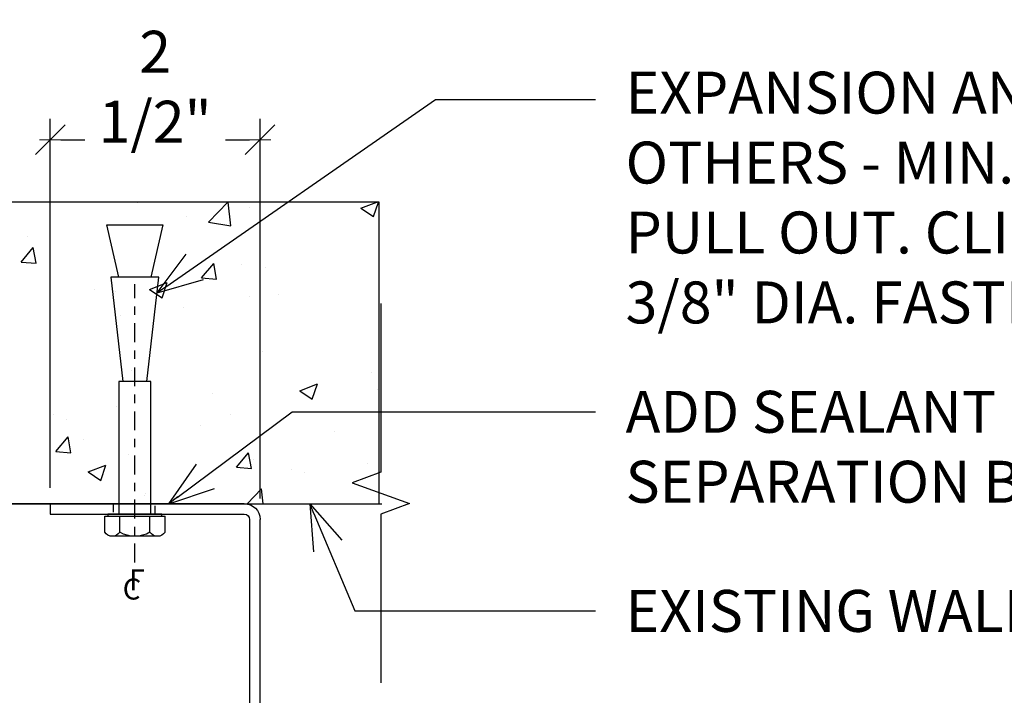
# Model space of a CAD drawing. Units: inches. Extents: x 0 to 576, y -55 to 177.
# Drawn here: x 363 to 374, y -28 to -20 of the extents above; entities that cross this region are included whole.
import ezdxf
from ezdxf import colors
from ezdxf.entities.mleader import LeaderData, LeaderLine
from ezdxf.math import Vec2, Vec3

# ---------------------------------------------------------------- set-up
doc = ezdxf.new("R2010")
doc.units = ezdxf.units.IN
doc.header["$MEASUREMENT"] = 0
doc.linetypes.add('CENTER2', pattern=[1.125, 0.75, -0.125, 0.125, -0.125])
doc.linetypes.add('DASHED', pattern=[0.75, 0.5, -0.25])
doc.styles.add('GS TEXT', font='romans.shx', dxfattribs={"width": 0.75, "height": 0.125})
doc.styles.add('GS TEXT 0.5', font='romans.shx', dxfattribs={"width": 0.5, "height": 0.125})
doc.dimstyles.new('GS- DIMENSION', dxfattribs={"dimscale": 0, "dimtxt": 0.125, "dimasz": 0.03125, "dimexe": 0.0625, "dimexo": 0.0625, "dimgap": 0.0625, "dimtad": 1, "dimdec": 4, "dimlfac": -1, "dimzin": 0, "dimdsep": 46, "dimlunit": 5, "dimtxsty": 'GS TEXT 0.5', "dimblk": 'GS- TICK', "dimcen": 0.03125, "dimclrd": 30, "dimclre": 30, "dimclrt": 4, "dimazin": 2, "dimtfac": 0.75, "dimtdec": 4, "dimtofl": 0, "dimtmove": 1, "dimatfit": 2, "dimldrblk": 'GS- ARROWHEAD1', "dimfxl": 1, "dimtfill": 1, "dimfrac": 2, "dimtolj": 1, "dimtzin": 0, "dimarcsym": 1})

# ---------------------------------------------------------------- blocks, each defined once
blk = doc.blocks.new('ESCRW- EXPANSION BOLT')
at = {"color": 3, "linetype": 'ByBlock', "lineweight": -2}
for p, q in [((-0.2154646340058627, 0.3595066691613301), (-0.02393978509199327, 0.3595066691613301)), ((-0.2154646340058627, 0.1798191691613437), (-0.02393978509199327, 0.1798191691613437)), ((-0.2154646340058627, -0.1795558308386726), (-0.02393978509199327, -0.1795558308386726)), ((-0.2154646340058627, -0.3592433308386699), (-0.02393978509199327, -0.3592433308386699))]:
    blk.add_line(p, q, dxfattribs=at)
at = {"color": 3}
for p, q in [((-0.02393978509199327, -0.3592433308386699), (-0.02393978509199327, 0.3595066691613301)), ((-0.2633460240303496, 0.2696629191613356), (-0.2633460240303496, -0.2693995808386719))]:
    blk.add_line(p, q, dxfattribs=at)
at = {"color": 3, "linetype": 'ByBlock', "lineweight": -2}
blk.add_lwpolyline([(-0.02393978509199327, 0.3231968975602347), (8.21022240415914e-07, 0.3231968975602347), (8.21022240415914e-07, -0.3231994675240747), (-0.02393978509199327, -0.3231994675240747)], dxfattribs=at)
at = {"color": 30, "linetype": 'ByBlock', "lineweight": -2}
for points in [[(1.580080824561661, 0.1437753058467376), (2.824992342501812, 0.2874189425321397), (2.824992342501812, -0.2871556042094686), (1.580080824561661, -0.1435119675240665)], [(2.824992342501812, -0.1913931797525339), (3.447448101471888, -0.335036816437936), (3.447448101471888, 0.3353001547606071), (2.824992342501812, 0.191656518075205)], [(8.210222376958676e-07, 0.191656518075205), (1.580080824561661, 0.191656518075205), (1.580080824561661, -0.1913931797525339), (8.210222376958676e-07, -0.1913931797525339)]]:
    blk.add_lwpolyline(points, dxfattribs=at)
at = {"color": 3, "linetype": 'ByBlock', "lineweight": -2}
for centre, radius, start, end in [((-0.1551147579848363, 0.2696629191613356), 0.1082312660455138, 123.8900615597702, 236.1099384402297), ((0.09775695511506033, 0.0001316691613328924), 0.3611029791454101, 150.1581699672901, 209.8418300327089), ((-0.1551147579848281, -0.2693995808386726), 0.1082312660455223, 123.8900615597722, 236.1099384402268)]:
    blk.add_arc(centre, radius, start, end, dxfattribs=at)
at = {"color": 3, "style": 'GS TEXT', "width": 0.75, "flags": 1}
for tag, p in [('NAME', (-0.2912177215410452, -0.7875362728984783)), ('DESCRIPTION', (-0.2912177215410452, -1.017886788886017))]:
    blk.add_attdef(tag, p, '', height=0.125, dxfattribs=at)
blk = doc.blocks.new('*U187')
at = {"color": 0}
blk.add_blockref('ESCRW- EXPANSION BOLT', (16.18707419595992, 10.86301237188463), dxfattribs=at)
blk = doc.blocks.new('*U239')
at = {"color": 2, "ltscale": 12}
for p, q in [((546.9940306545619, 2886.730397593887), (546.9940306545619, 2886.855397593887)), ((546.9940306545619, 2886.855397593887), (552.8065306545619, 2886.855397593887)), ((552.8065306545617, 2886.730397593887), (546.9940306545619, 2886.730397593887)), ((552.8690306545617, 2884.355397593887), (552.8690306545617, 2886.667897593887)), ((552.9940306545619, 2886.667897593887), (552.9940306545619, 2884.355397593887)), ((552.9940306545619, 2884.355397593887), (552.8690306545617, 2884.355397593887))]:
    blk.add_line(p, q, dxfattribs=at)
at = {"color": 30, "linetype": 'DASHED', "ltscale": 0.125}
for p, q in [((548.2752806545617, 2886.855397593887), (548.2752806545619, 2886.730397593887)), ((548.7127806545619, 2886.855397593887), (548.7127806545622, 2886.730397593887)), ((552.8690306545617, 2885.605397593887), (552.9940306545619, 2885.605397593887)), ((552.9940306545619, 2885.105397593887), (552.8690306545617, 2885.105397593887))]:
    blk.add_line(p, q, dxfattribs=at)
at = {"color": 30, "linetype": 'CENTER2', "ltscale": 0.3}
blk.add_line((552.2936819502748, 2885.36342403242), (555.6087188687935, 2885.36342403242), dxfattribs=at)
at = {"color": 2, "ltscale": 12}
for centre, radius in [((552.8065306545619, 2886.667897593887), 0.1875), ((552.8065306545617, 2886.667897593887), 0.0625)]:
    blk.add_arc(centre, radius, 0, 90, dxfattribs=at)
blk.add_blockref('*U187', (536.6819564586018, 2874.500279991374))
at = {"color": 30, "linetype": 'Continuous', "lineweight": 0, "style": 'GS TEXT'}
for s, p in [('L', (552.2103552433847, 2885.295523360438)), ('C', (552.101602001144, 2885.218283442934))]:
    blk.add_text(s, height=0.25, rotation=90, dxfattribs=at).set_placement(p)
blk = doc.blocks.new('*U240')
h = blk.add_hatch()
h.set_pattern_fill('AR-CONC', color=9, scale=0.3)
h.set_pattern_definition([(49.99999999999999, (0.6356461241139186, 0), (2.15178054780226, -0.1882564049477853), [0.225, -2.475]), (355, (0.6356461241139186, 0), (-0.416254000839, 2.256576401100035), [0.18, -1.98]), (100.45144446, (0.8149611671139186, -0.015688032), (1.735526540181336, 2.068319972905888), [0.1912205759999999, -2.103426335999999]), (46.18420000000002, (0.6356461241139186, 0.6), (3.201723992014717, -0.4965578423792296), [0.3374999999999999, -3.712499999999999]), (96.63563549, (0.9024563591139185, 0.558620079), (2.803985837022685, 2.922355802323651), [0.286831026, -3.155141279999999]), (351.1841639899999, (0.6356461241139186, 0.6), (2.803985835164319, 2.92235580080997), [0.27, -2.970000003]), (21, (0.9356461241139187, 0.45), (1.790721156355385, -1.207856671996016), [0.225, -2.475]), (326.0000000000001, (0.9356461241139187, 0.45), (0.7299459957647452, 2.175450135140559), [0.18, -1.98]), (71.45144474, (1.084872886113919, 0.349345278), (2.520667130189913, 0.9675934584190614), [0.19122057, -2.103426336]), (37.50000000000001, (0.6356461241139186, 0), (0.036479565951872, 0.9986815614939344), [0, -1.956, 0, -2.01, 0, -1.9875]), (7.499999999999999, (0.6356461241139186, 0), (0.7892086123264458, 1.183235135647081), [0, -1.146, 0, -1.911, 0, -0.7575]), (327.5, (-0.0333538758860813, 0), (1.601467308517227, -0.06766461520313927), [0, -0.75, 0, -2.34, 0, -3.105]), (317.5, (-0.3333538758860813, 0), (1.749558508027159, 0.3003149469969532), [0, -0.975, 0, -1.554, 0, -2.205])])
h.paths.add_polyline_path([(11106.91302000696, 1061.736766741239), (11114.66035445092, 1061.736766741239), (11114.66035445092, 1065.330487122412), (11106.91302000696, 1065.330487122412)])
at = {"color": 2}
blk.add_line((11106.91302000696, 1061.736766741239), (11114.69058573938, 1061.736766741239), dxfattribs=at)
at = {"layer": 'Defpoints', "color": 250}
blk.add_lwpolyline([(11106.91302000696, 1061.736766741239), (11114.66035445092, 1061.736766741239), (11114.66035445092, 1065.330487122412), (11106.91302000696, 1065.330487122412)], close=True, dxfattribs=at)
blk = doc.blocks.new('GS- TICK')
at = {"color": 4, "linetype": 'Continuous', "lineweight": 0}
blk.add_line((1.405126763107774, 1.405126763107802), (-1.405126763107774, -1.405126763107788), dxfattribs=at)
at = {"color": 30, "linetype": 'Continuous', "lineweight": 0}
blk.add_line((-1.038599345149395, 7.105427357601002e-15), (1.038599345149395, 7.227892037515737e-15), dxfattribs=at)
blk = doc.blocks.new('*D280')
at = {"color": 30, "lineweight": -2, "transparency": 16777216}
for p, q in [((364.8622190680264, -25.66784535452526), (361.3945449351988, -25.66784535452526)), ((361.6445449351988, -28.57619167319282), (361.6445449351988, -25.79284535452526)), ((361.8942547010039, -28.70119167319282), (361.3945449351988, -28.70119167319282))]:
    blk.add_line(p, q, dxfattribs=at)
at = {"layer": 'Defpoints', "color": 0, "transparency": 16777216}
for p in [(361.6445449351988, -25.66784535452526), (365.1122190680264, -25.66784535452526), (362.1442547010039, -28.70119167319282)]:
    blk.add_point(p, dxfattribs=at)
at = {"color": 30, "lineweight": -2, "transparency": 16777216, "xscale": 0.125, "yscale": 0.125, "zscale": 0.125}
for p, rotation in [((361.6445449351988, -25.66784535452526), 90), ((361.6445449351988, -28.70119167319282), 270)]:
    blk.add_blockref('GS- TICK', p, dxfattribs=dict(at, rotation=rotation))
at = {"color": 4, "transparency": 16777216, "insert": (361.0969258875797, -27.18451851385914), "char_height": 0.5, "attachment_point": 5, "rotation": 90, "style": 'GS TEXT', "bg_fill": 3, "box_fill_scale": 1.25, "bg_fill_color": 256, "bg_fill_true_color": 13158600, "bg_fill_transparency": 0}
blk.add_mtext('\\A1;3"', dxfattribs=at)
blk = doc.blocks.new('GS- ARROWHEAD1')
at = {"color": 4, "linetype": 'Continuous', "ltscale": 12}
for q in [(-4.373895924186286, 1.457965308061688), (-4.373895924186286, -1.457965308062612)]:
    blk.add_line((0, 0), q, dxfattribs=at)
at = {"color": 30, "linetype": 'Continuous', "ltscale": 12}
blk.add_line((-1.093473981046571, 0), (0, 0), dxfattribs=at)
blk = doc.blocks.new('*D281')
at = {"color": 30, "lineweight": -2, "transparency": 16777216}
for p, q in [((362.9719014182784, -25.48034535452548), (362.9719014182784, -21.07979041801463)), ((365.4719014182784, -25.60534535452616), (365.4719014182784, -21.07979041801463)), ((363.0969014182784, -21.32979041801463), (365.3469014182784, -21.32979041801463))]:
    blk.add_line(p, q, dxfattribs=at)
at = {"layer": 'Defpoints', "color": 0, "transparency": 16777216}
for p in [(365.4719014182784, -21.32979041801463), (362.9719014182784, -25.73034535452548), (365.4719014182784, -25.85534535452616)]:
    blk.add_point(p, dxfattribs=at)
at = {"color": 30, "lineweight": -2, "transparency": 16777216, "xscale": 0.125, "yscale": 0.125, "zscale": 0.125, "rotation": 180}
blk.add_blockref('GS- TICK', (362.9719014182784, -21.32979041801463), dxfattribs=at)
at = {"color": 30, "lineweight": -2, "transparency": 16777216, "xscale": 0.125, "yscale": 0.125, "zscale": 0.125}
blk.add_blockref('GS- TICK', (365.4719014182784, -21.32979041801463), dxfattribs=at)
at = {"color": 4, "transparency": 16777216, "insert": (364.2219014182784, -20.69883803706225), "char_height": 0.5, "attachment_point": 5, "style": 'GS TEXT', "bg_fill": 3, "box_fill_scale": 1.25, "bg_fill_color": 256, "bg_fill_true_color": 13158600, "bg_fill_transparency": 0}
blk.add_mtext('\\A1;2 1/2"', dxfattribs=at)
blk = doc.blocks.new('*D275')
at = {"color": 30, "lineweight": -2, "transparency": 16777216}
for p, q in [((359.3881768734893, -25.66784535452526), (358.2378043031487, -25.66784535452526)), ((358.4878043031487, -30.04695316498097), (358.4878043031487, -25.79284535452526)), ((363.5272366690326, -30.17195316498097), (358.2378043031487, -30.17195316498097))]:
    blk.add_line(p, q, dxfattribs=at)
at = {"layer": 'Defpoints', "color": 0, "transparency": 16777216}
for p in [(358.4878043031487, -25.66784535452526), (359.6381768734893, -25.66784535452526), (363.7772366690326, -30.17195316498097)]:
    blk.add_point(p, dxfattribs=at)
at = {"color": 30, "lineweight": -2, "transparency": 16777216, "xscale": 0.125, "yscale": 0.125, "zscale": 0.125}
for p, rotation in [((358.4878043031487, -25.66784535452526), 90), ((358.4878043031487, -30.17195316498097), 270)]:
    blk.add_blockref('GS- TICK', p, dxfattribs=dict(at, rotation=rotation))
at = {"color": 4, "transparency": 16777216, "insert": (357.8568519219743, -28.80253874696286), "char_height": 0.5, "attachment_point": 5, "rotation": 90, "style": 'GS TEXT', "bg_fill": 3, "box_fill_scale": 1.25, "bg_fill_color": 256, "bg_fill_true_color": 13158600, "bg_fill_transparency": 0}
blk.add_mtext('\\A1;4 1/2"', dxfattribs=at)
blk = doc.blocks.new('*U246')
at = {"color": 0, "linetype": 'Continuous'}
for p, q in [((0, 1.480241618017399), (0, 0.9776426308947643)), ((0, 0.9776426308947643), (-0.0858586693579575, 0.9463926308947634)), ((-0.0858586693579575, 0.9463926308947634), (0.0858586693579575, 0.8838926308947634)), ((0.0858586693579575, 0.8838926308947634), (0, 0.8526426308947643)), ((0, 0.8526426308947643), (0, 0.3500436437721302))]:
    blk.add_line(p, q, dxfattribs=at)

msp = doc.modelspace()

# ---------------------------------------------------------------- block references
at = {"color": 30}
msp.add_blockref('*U240', (-10747.76816531017, -1087.404612095765), dxfattribs=at)
at = {"color": 30, "xscale": -1, "rotation": 270}
msp.add_blockref('*U239', (-2521.383496175608, -578.6618760090876), dxfattribs=at)
at = {"color": 9, "xscale": 4, "yscale": 4, "zscale": 4}
msp.add_blockref('*U246', (366.9117238482677, -29.20299516531561), dxfattribs=at)

# ---------------------------------------------------------------- leaders
ml = msp.add_multileader_mtext('Standard')
ml.set_content('(2) 3/8" DIA.x1 1/2" \\PSS THRU-BOLT', color=4, style='GS TEXT')
ml.set_leader_properties(color=30)
ml.set_arrow_properties(name='GS- ARROWHEAD1')
ml.build(insert=Vec2(0, 0))
ml.multileader.update_dxf_attribs({"dogleg_length": 0.9205133769114582, "arrow_head_size": 0.125, "scale": 4})
ctx = ml.context
ctx.base_point, ctx.scale, ctx.char_height, ctx.arrow_head_size, ctx.landing_gap_size, ctx.plane_origin = Vec3(369.4693261978674, -18.38135460087887), 4, 0.5, 0.125, 0.36, Vec3(369.6736148633855, -13.09393852531316)
notes = []
notes.append((ctx, [(0, (1, 1, 0), (367.87593453496, -18.38135460087887), (1, 0), 1.593391662907379, [(0, [(365.7622227512666, -14.89505316538925)], 0, [])])]))
ctx.mtext.insert, ctx.mtext.flow_direction = Vec3(369.8293261978679, -18.13135460087887), 5
ml = msp.add_multileader_mtext('Standard')
ml.set_content('EXISTING WALL LINE', color=4, style='GS TEXT')
ml.set_leader_properties(color=30)
ml.set_arrow_properties(name='GS- ARROWHEAD1')
ml.build(insert=Vec2(0, 0))
ml.multileader.update_dxf_attribs({"dogleg_length": 0.9205133769114582, "arrow_head_size": 0.125, "scale": 4})
ctx = ml.context
ctx.base_point, ctx.scale, ctx.char_height, ctx.arrow_head_size, ctx.landing_gap_size, ctx.plane_origin = Vec3(369.4693261978674, -26.94550123013182), 4, 0.5, 0.125, 0.36, Vec3(369.6736148633855, -20.68045438166263)
notes.append((ctx, [(0, (1, 1, 0), (366.6015532015554, -26.94550123013182), (1, 0), 2.867772996311942, [(0, [(366.0660204970198, -25.66784535452536)], 0, [])])]))
ctx.mtext.insert, ctx.mtext.flow_direction = Vec3(369.8293261978674, -26.69550123013182), 5
for ctx, leaders in notes:
    for number, flags, end, landing, length, lines in leaders:
        leader = LeaderData()
        leader.index, (leader.has_last_leader_line, leader.has_dogleg_vector, leader.attachment_direction) = number, flags
        leader.last_leader_point, leader.dogleg_vector, leader.dogleg_length = Vec3(end), Vec3(landing), length
        for number, points, colour, breaks in lines:
            line = LeaderLine()
            line.index, line.vertices, line.color, line.breaks = number, Vec3.list(points), colors.encode_raw_color(colour), breaks
            leader.lines.append(line)
        ctx.leaders.append(leader)

# ---------------------------------------------------------------- next in the draw order: dimensions: what is measured, and where the dimension line sits
at = {"color": 30}
dim = msp.add_linear_dim(base=(361.6445449351988, -25.66784535452526), p1=(362.1442547010038, -28.7011916731928), p2=(365.1122190680263, -25.66784535452525), angle=90, dimstyle='GS- DIMENSION', override={"dimdec": 3, "dimpost": '"', "dimtxsty": 'GS TEXT'}, dxfattribs=at)
dim.commit()
dim.dimension.update_dxf_attribs({"geometry": '*D280', "text_midpoint": (361.0969258875797, -27.18451851385914)})

# ---------------------------------------------------------------- next in the draw order: dimensions: what is measured, and where the dimension line sits
dim = msp.add_linear_dim(base=(365.4719014182784, -21.32979041801463), p1=(362.9719014182784, -25.73034535452548), p2=(365.4719014182784, -25.85534535452616), dimstyle='GS- DIMENSION', override={"dimpost": '"', "dimtxsty": 'GS TEXT'}, dxfattribs=at)
dim.commit()
dim.dimension.update_dxf_attribs({"geometry": '*D281', "text_midpoint": (364.2219014182784, -21.32979041801463), "dimtype": 160})

# ---------------------------------------------------------------- next in the draw order: dimensions: what is measured, and where the dimension line sits
dim = msp.add_linear_dim(base=(358.4878043031487, -25.66784535452526), p1=(363.7772366690324, -30.17195316498096), p2=(359.6381768734892, -25.66784535452525), angle=90, dimstyle='GS- DIMENSION', override={"dimpost": '"', "dimtxsty": 'GS TEXT'}, dxfattribs=at)
dim.commit()
dim.dimension.update_dxf_attribs({"geometry": '*D275', "text_midpoint": (358.4878043029267, -28.80253874696286), "dimtype": 160})

# ---------------------------------------------------------------- next in the draw order: leaders
ml = msp.add_multileader_mtext('Standard')
ml.set_content('#5104 TRIM W/ DRILL HOLES\\PREQUIRED @ PANEL EDGES w/\\PEND BLADE- 6"', color=4, style='GS TEXT')
ml.set_leader_properties(color=30)
ml.set_arrow_properties(name='GS- ARROWHEAD1')
ml.build(insert=Vec2(0, 0))
ml.multileader.update_dxf_attribs({"dogleg_length": 0.9205133769114582, "arrow_head_size": 0.125, "scale": 4})
ctx = ml.context
ctx.base_point, ctx.scale, ctx.char_height, ctx.arrow_head_size, ctx.landing_gap_size, ctx.plane_origin = Vec3(369.4693261978674, -10.18768881436353), 4, 0.5, 0.125, 0.36, Vec3(369.6736148633855, -8.2604892766471)
notes = []
notes.append((ctx, [(0, (1, 1, 0), (367.5642141968247, -10.18768881436353), (1, 0), 1.905112001042653, [(0, [(365.0016601674152, -12.23582098439892)], 0, [])])]))
ctx.mtext.insert, ctx.mtext.flow_direction = Vec3(369.8293261978679, -9.937688814363533), 5
ml = msp.add_multileader_mtext('Standard')
ml.set_content('EXPANSION ANCHOR BY\\POTHERS - MIN. 480 LBS.\\PPULL OUT. CLIP SIZED FOR \\P3/8" DIA. FASTENER, TYP.', color=4, style='GS TEXT')
ml.set_leader_properties(color=30)
ml.set_arrow_properties(name='GS- ARROWHEAD1')
ml.build(insert=Vec2(0, 0))
ml.multileader.update_dxf_attribs({"dogleg_length": 0.9205133769114582, "arrow_head_size": 0.125, "scale": 4})
ctx = ml.context
ctx.base_point, ctx.scale, ctx.char_height, ctx.arrow_head_size, ctx.landing_gap_size, ctx.plane_origin = Vec3(369.4693261978674, -20.85254913511034), 4, 0.5, 0.125, 0.36, Vec3(369.6736148633855, -17.77328738037995)
notes.append((ctx, [(0, (1, 1, 0), (367.5642141968247, -20.85254913511034), (1, 0), 1.905112001042653, [(0, [(364.2454961041938, -23.15608457059259)], 0, [])])]))
ctx.mtext.insert, ctx.mtext.flow_direction = Vec3(369.8293261978674, -20.51921580177701), 5
ml = msp.add_multileader_mtext('Standard')
ml.set_content('ADD SEALANT OR MATERIAL \\PSEPARATION BY OTHERS', color=4, style='GS TEXT')
ml.set_leader_properties(color=30)
ml.set_arrow_properties(name='GS- ARROWHEAD1')
ml.build(insert=Vec2(0, 0))
ml.multileader.update_dxf_attribs({"dogleg_length": 0.9205133769114582, "arrow_head_size": 0.125, "scale": 4})
ctx = ml.context
ctx.base_point, ctx.scale, ctx.char_height, ctx.arrow_head_size, ctx.landing_gap_size, ctx.plane_origin = Vec3(369.4693412505413, -24.57279876535194), 4, 0.5, 0.125, 0.36, Vec3(369.6736299160594, -19.8397698172484)
notes.append((ctx, [(0, (1, 1, 0), (365.8551318550749, -24.57279876535194), (1, 0), 3.614209395466332, [(0, [(364.3834072534456, -25.66784535452525)], 0, [])])]))
ctx.mtext.insert, ctx.mtext.flow_direction = Vec3(369.8293412505413, -24.32279876535194), 5
for ctx, leaders in notes:
    for number, flags, end, landing, length, lines in leaders:
        leader = LeaderData()
        leader.index, (leader.has_last_leader_line, leader.has_dogleg_vector, leader.attachment_direction) = number, flags
        leader.last_leader_point, leader.dogleg_vector, leader.dogleg_length = Vec3(end), Vec3(landing), length
        for number, points, colour, breaks in lines:
            line = LeaderLine()
            line.index, line.vertices, line.color, line.breaks = number, Vec3.list(points), colors.encode_raw_color(colour), breaks
            leader.lines.append(line)
        ctx.leaders.append(leader)

doc.saveas('drawing.dxf')
